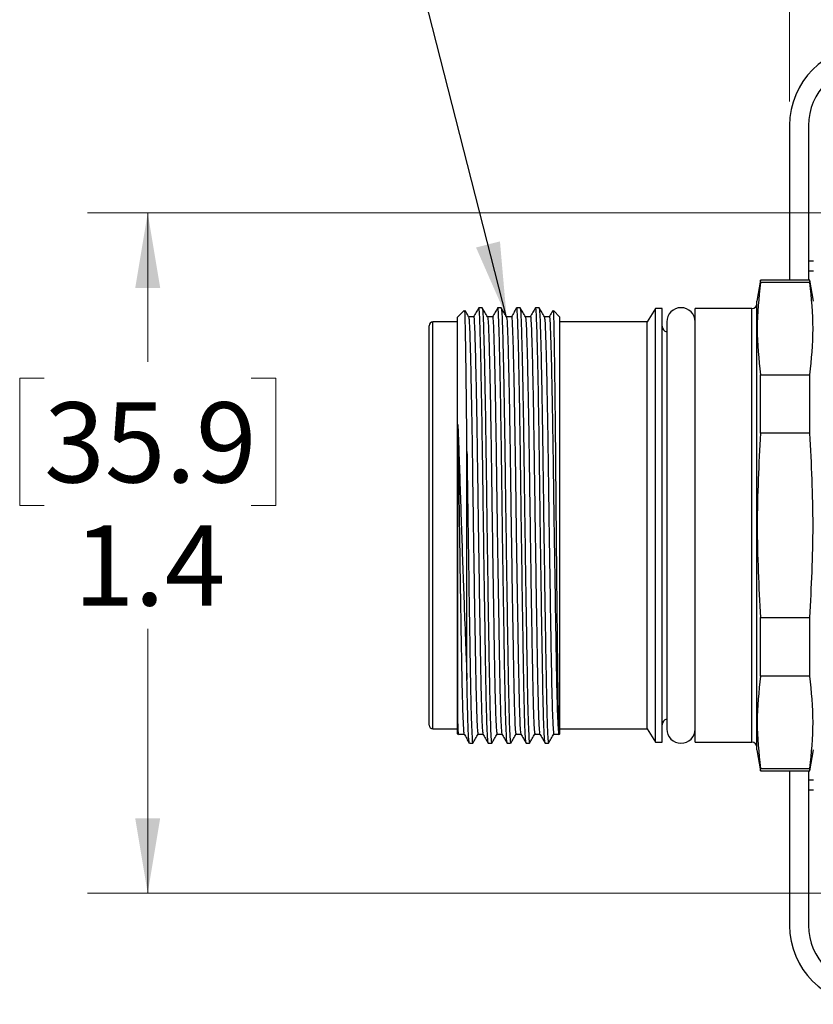
# Model space of a CAD drawing. Units: inches. Extents: x 0.4 to 16.6, y 0.2 to 10.8.
# Drawn here: x 8.4 to 10, y 6.4 to 8.5 of the extents above; entities that cross this region are included whole.
import ezdxf

# ---------------------------------------------------------------- set-up
doc = ezdxf.new("R2010")
doc.units = ezdxf.units.IN
doc.header["$MEASUREMENT"] = 0
doc.styles.add('SLDTEXTSTYLE1', font='TXT', dxfattribs={"width": 0.75})
doc.dimstyles.new('SLDDIMSTYLE0', dxfattribs={"dimtxt": 0.166667, "dimasz": 0.156, "dimexe": 0, "dimexo": 0.0625, "dimgap": 0.041667, "dimtad": 0, "dimtih": 1, "dimtoh": 1, "dimdec": 1, "dimrnd": 1e-09, "dimzin": 12, "dimdsep": 46, "dimtxsty": 'SLDTEXTSTYLE1', "dimsah": 1, "dimcen": 0.09, "dimadec": 0, "dimazin": 3, "dimtfac": 1, "dimtdec": 1, "dimtofl": 0, "dimtmove": 0, "dimatfit": 3, "dimfxl": 0, "dimfrac": 2, "dimtolj": 1, "dimtzin": 12, "dimarcsym": 0})
doc.dimstyles.new('SLDDIMSTYLE2', dxfattribs={"dimtxt": 0.18, "dimasz": 0.156, "dimexe": 0, "dimexo": 0.0625, "dimgap": 0, "dimtad": 0, "dimtih": 1, "dimtoh": 1, "dimdec": 0, "dimrnd": 1e-09, "dimzin": 0, "dimdsep": 46, "dimtxsty": 'Standard', "dimsah": 1, "dimcen": 0.09, "dimadec": 0, "dimazin": 0, "dimtfac": 0.156, "dimtdec": 0, "dimtofl": 0, "dimtmove": 0, "dimatfit": 3, "dimfxl": 0, "dimfrac": 2, "dimtolj": 1, "dimtzin": 0, "dimarcsym": 0})

# ---------------------------------------------------------------- blocks, each defined once
blk = doc.blocks.new('_D')
at = {"color": 7, "linetype": 'Continuous', "lineweight": 18}
for p, q in [((12.0285, 10.0006), (11.9778, 10.0006)), ((11.9778, 10.0006), (11.9778, 9.7357)), ((12.5825, 10.0006), (12.6332, 10.0006)), ((12.6332, 10.0006), (12.6332, 9.7357)), ((9.9978, 8.3045), (9.9978, 9.882)), ((13.9378, 8.3045), (13.9378, 9.882)), ((9.9978, 9.757), (11.8319, 9.757)), ((13.9378, 9.757), (12.7791, 9.757)), ((11.9778, 9.7357), (12.0285, 9.7357)), ((12.6332, 9.7357), (12.5825, 9.7357))]:
    blk.add_line(p, q, dxfattribs=at)
for points in [[(9.9978, 9.757), (10.1538, 9.731), (10.1538, 9.783)], [(13.9378, 9.757), (13.7818, 9.783), (13.7818, 9.731)]]:
    blk.add_solid(points, dxfattribs=at)
at = {"color": 7, "linetype": 'Continuous', "lineweight": 18, "char_height": 0.16667, "attachment_point": 1, "style": 'SLDTEXTSTYLE1'}
for s, insert in [('100.1', (12.0285, 9.9506)), ('3.9', (12.1516, 9.6946))]:
    blk.add_mtext(s, dxfattribs=dict(at, insert=insert))
blk = doc.blocks.new('_D_3')
at = {"color": 7, "linetype": 'Continuous', "lineweight": 18}
for p, q in [((10.1338, 8.0726), (8.5386, 8.0726)), ((8.6636, 8.0726), (8.6636, 7.7628)), ((8.4482, 7.729), (8.3975, 7.729)), ((8.3975, 7.729), (8.3975, 7.4642)), ((8.879, 7.729), (8.9297, 7.729)), ((8.9297, 7.729), (8.9297, 7.4642)), ((8.3975, 7.4642), (8.4482, 7.4642)), ((8.9297, 7.4642), (8.879, 7.4642)), ((8.6636, 6.6584), (8.6636, 7.2081)), ((10.1338, 6.6584), (8.5386, 6.6584))]:
    blk.add_line(p, q, dxfattribs=at)
for points in [[(8.6636, 8.0726), (8.6376, 7.9166), (8.6896, 7.9166)], [(8.6636, 6.6584), (8.6896, 6.8144), (8.6376, 6.8144)]]:
    blk.add_solid(points, dxfattribs=at)
at = {"color": 7, "linetype": 'Continuous', "lineweight": 18, "char_height": 0.16667, "attachment_point": 1, "style": 'SLDTEXTSTYLE1'}
for s, insert in [('35.9', (8.4482, 7.679)), ('1.4', (8.5097, 7.423))]:
    blk.add_mtext(s, dxfattribs=dict(at, insert=insert))

msp = doc.modelspace()

# ---------------------------------------------------------------- linework, layer by layer
at = {"color": 7, "linetype": 'Continuous', "lineweight": 25}
for p, q in [((9.9978, 8.2545), (9.9978, 7.9328)), ((10.0372, 8.2545), (10.0372, 7.9328)), ((10.0478, 7.9725), (10.0372, 7.9725)), ((10.0372, 7.9525), (10.0478, 7.9525)), ((9.9373, 7.9328), (9.9297, 7.8895)), ((10.0402, 7.9328), (9.9373, 7.9328)), ((9.9373, 7.9279), (9.9373, 7.9328)), ((10.0402, 7.9279), (9.9373, 7.9279)), ((10.0478, 7.8895), (10.0402, 7.9328)), ((10.0402, 7.9279), (10.0402, 7.9328)), ((9.9297, 7.423), (9.9297, 7.8895)), ((9.3217, 7.8701), (9.3076, 7.856)), ((9.359, 7.8757), (9.352, 7.8757)), ((9.3984, 7.8757), (9.3914, 7.8757)), ((9.4378, 7.8757), (9.4307, 7.8757)), ((9.4771, 7.8757), (9.4701, 7.8757)), ((9.5206, 7.856), (9.507, 7.8696)), ((9.7191, 7.8737), (9.7016, 7.846)), ((9.7328, 7.8737), (9.7191, 7.8737)), ((9.7191, 7.423), (9.7191, 7.8737)), ((9.7328, 7.423), (9.7328, 7.8737)), ((9.9197, 7.8737), (9.8017, 7.8737)), ((9.8017, 7.423), (9.8017, 7.8737)), ((9.3076, 7.846), (9.2565, 7.846)), ((9.3076, 7.423), (9.3076, 7.856)), ((9.341, 7.8567), (9.3307, 7.8567)), ((9.3804, 7.8567), (9.3701, 7.8567)), ((9.4198, 7.8567), (9.4095, 7.8567)), ((9.4591, 7.8567), (9.4488, 7.8567)), ((9.4985, 7.8567), (9.4882, 7.8567)), ((9.5206, 7.423), (9.5206, 7.856)), ((9.7016, 7.846), (9.5206, 7.846)), ((9.7016, 7.423), (9.7016, 7.846)), ((9.7427, 7.8462), (9.7427, 6.9997)), ((9.2486, 7.423), (9.2486, 7.8381)), ((9.9373, 7.6146), (9.9373, 7.7363)), ((9.9373, 7.7363), (10.0402, 7.7363)), ((10.0402, 7.6146), (10.0402, 7.7363)), ((10.0402, 7.6146), (9.9373, 7.6146)), ((9.3273, 7.1028), (9.3273, 7.577)), ((9.2486, 7.0078), (9.2486, 7.423)), ((9.3076, 6.9899), (9.3076, 7.423)), ((9.5206, 6.9899), (9.5206, 7.423)), ((9.7016, 6.9999), (9.7016, 7.423)), ((9.7191, 6.9722), (9.7191, 7.423)), ((9.7328, 6.9722), (9.7328, 7.423)), ((9.8017, 6.9722), (9.8017, 7.423)), ((9.9297, 6.9564), (9.9297, 7.423)), ((9.9373, 7.2313), (10.0402, 7.2313)), ((9.9373, 7.1097), (9.9373, 7.2313)), ((10.0402, 7.1097), (10.0402, 7.2313)), ((10.0402, 7.1097), (9.9373, 7.1097)), ((9.2565, 6.9999), (9.3076, 6.9999)), ((9.3076, 6.9899), (9.3094, 6.9881)), ((9.311, 6.9892), (9.3212, 6.9892)), ((9.3503, 6.9892), (9.3606, 6.9892)), ((9.3897, 6.9892), (9.4, 6.9892)), ((9.4291, 6.9892), (9.4394, 6.9892)), ((9.4684, 6.9892), (9.4787, 6.9892)), ((9.5078, 6.9892), (9.5182, 6.9892)), ((9.5189, 6.9882), (9.5206, 6.9899)), ((9.5206, 6.9999), (9.7016, 6.9999)), ((9.7016, 6.9999), (9.7191, 6.9722)), ((9.3323, 6.9702), (9.3394, 6.9702)), ((9.3717, 6.9702), (9.3787, 6.9702)), ((9.411, 6.9702), (9.4181, 6.9702)), ((9.4504, 6.9702), (9.4575, 6.9702)), ((9.4898, 6.9702), (9.4968, 6.9702)), ((9.7191, 6.9722), (9.7328, 6.9722)), ((9.8017, 6.9722), (9.9197, 6.9722)), ((9.9297, 6.9564), (9.9373, 6.9131)), ((10.0402, 6.9131), (10.0478, 6.9564)), ((9.9373, 6.9131), (9.9373, 6.918)), ((9.9373, 6.918), (10.0402, 6.918)), ((9.9373, 6.9131), (10.0402, 6.9131)), ((9.9978, 6.9131), (9.9978, 6.5915)), ((10.0372, 6.9131), (10.0372, 6.5915)), ((10.0402, 6.9131), (10.0402, 6.918)), ((10.0478, 6.8935), (10.0372, 6.8935)), ((10.0372, 6.8735), (10.0478, 6.8735))]:
    msp.add_line(p, q, dxfattribs=at)
at = {"color": 8, "linetype": 'Continuous', "lineweight": 25}
for p, q in [((9.9197, 7.423), (9.9197, 7.8737)), ((9.2565, 7.423), (9.2565, 7.846)), ((9.2565, 6.9999), (9.2565, 7.423)), ((9.9197, 6.9722), (9.9197, 7.423))]:
    msp.add_line(p, q, dxfattribs=at)
at = {"color": 7, "linetype": 'Continuous', "lineweight": 25}
for centre, radius, start, end in [((10.1618, 8.2545), 0.164, 90, 180), ((10.1618, 8.2545), 0.1246, 90, 180), ((9.9197, 7.8837), 0.01, 270, 0), ((9.7722, 7.8462), 0.0295, 0, 180), ((9.2565, 7.8381), 0.00787, 90, 180), ((9.7446, 7.8373), 0.0118, 180, 260.4059), ((9.2565, 7.0078), 0.00787, 180, 270), ((9.7446, 7.0086), 0.0118, 99.5941, 180), ((9.7722, 6.9997), 0.0295, 180, 0), ((9.9197, 6.9622), 0.01, 0, 90), ((10.1618, 6.5915), 0.164, 180, 270), ((10.1618, 6.5915), 0.1246, 180, 270)]:
    msp.add_arc(centre, radius, start, end, dxfattribs=at)
for points, knots in [([(9.9373, 7.9279), (9.934, 7.8961), (9.9274, 7.8322), (9.934, 7.7683), (9.9373, 7.7363)], [0, 0, 0, 0, 0.498861, 1, 1, 1, 1]), ([(10.0402, 7.7363), (10.0434, 7.7681), (10.05, 7.832), (10.0435, 7.8959), (10.0402, 7.9279)], [0, 0, 0, 0, 0.498861, 1, 1, 1, 1]), ([(9.3273, 7.577), (9.3272, 7.5929), (9.3268, 7.632), (9.3262, 7.6893), (9.3255, 7.7465), (9.3248, 7.7944), (9.3241, 7.8322), (9.3235, 7.8575), (9.323, 7.8704), (9.3226, 7.8697), (9.3225, 7.8694)], [0, 0, 0, 0, 0.093963, 0.230029, 0.366095, 0.506107, 0.642172, 0.782184, 0.918259, 1, 1, 1, 1]), ([(9.3308, 7.8566), (9.329, 7.8597), (9.3264, 7.8641), (9.3239, 7.8685), (9.3232, 7.8697)], [0, 0, 0, 0, 0.72502, 1, 1, 1, 1]), ([(9.3518, 7.8756), (9.35, 7.8724), (9.3463, 7.8661), (9.3427, 7.8598), (9.3409, 7.8566)], [0, 0, 0, 0, 0.500004, 1, 1, 1, 1]), ([(9.3715, 6.9714), (9.3711, 6.9729), (9.3703, 6.976), (9.3691, 7.0025), (9.3678, 7.0447), (9.3667, 7.1009), (9.3656, 7.1689), (9.3643, 7.2477), (9.363, 7.3345), (9.3617, 7.4243), (9.3605, 7.5123), (9.3594, 7.5965), (9.3581, 7.6751), (9.3568, 7.7453), (9.3555, 7.8025), (9.3543, 7.8445), (9.3532, 7.8686), (9.3524, 7.8785), (9.3519, 7.8749), (9.3518, 7.8745)], [0, 0, 0, 0, 0.054437, 0.118329, 0.181379, 0.242417, 0.303454, 0.366504, 0.430397, 0.493865, 0.555692, 0.616166, 0.678666, 0.742417, 0.806168, 0.868668, 0.929141, 0.990968, 1, 1, 1, 1]), ([(9.3702, 7.8566), (9.3683, 7.8597), (9.3647, 7.8661), (9.361, 7.8724), (9.3592, 7.8756)], [0, 0, 0, 0, 0.499996, 1, 1, 1, 1]), ([(9.3592, 7.8748), (9.3596, 7.8731), (9.3603, 7.8696), (9.3614, 7.8438), (9.3626, 7.8024), (9.3638, 7.7499), (9.3649, 7.6933), (9.3658, 7.6373), (9.3668, 7.5739), (9.3677, 7.5027), (9.3688, 7.4208), (9.37, 7.3341), (9.3713, 7.2473), (9.3726, 7.1685), (9.3738, 7.1005), (9.3749, 7.0444), (9.3762, 7.0023), (9.3775, 6.9751), (9.3783, 6.972), (9.3787, 6.9704)], [0, 0, 0, 0, 0.0562212, 0.1171614, 0.1801444, 0.2443872, 0.2918555, 0.3388111, 0.3847737, 0.4391544, 0.4949958, 0.5589543, 0.6233401, 0.6868769, 0.7483855, 0.809894, 0.8734308, 0.9378167, 1, 1, 1, 1]), ([(9.3912, 7.8756), (9.3894, 7.8724), (9.3857, 7.8661), (9.3821, 7.8598), (9.3802, 7.8566)], [0, 0, 0, 0, 0.500004, 1, 1, 1, 1]), ([(9.4109, 6.9714), (9.4105, 6.9729), (9.4097, 6.976), (9.4085, 7.0025), (9.4072, 7.0447), (9.4061, 7.1009), (9.4049, 7.1689), (9.4037, 7.2477), (9.4023, 7.3345), (9.401, 7.4243), (9.3999, 7.5123), (9.3988, 7.5965), (9.3975, 7.6751), (9.3962, 7.7453), (9.3949, 7.8025), (9.3937, 7.8445), (9.3926, 7.8686), (9.3917, 7.8785), (9.3913, 7.8749), (9.3912, 7.8745)], [0, 0, 0, 0, 0.054437, 0.118329, 0.181379, 0.242417, 0.303454, 0.366504, 0.430397, 0.493865, 0.555692, 0.616166, 0.678666, 0.742417, 0.806168, 0.868668, 0.929141, 0.990968, 1, 1, 1, 1]), ([(9.4095, 7.8566), (9.4077, 7.8597), (9.4041, 7.8661), (9.4004, 7.8724), (9.3986, 7.8756)], [0, 0, 0, 0, 0.499996, 1, 1, 1, 1]), ([(9.3986, 7.8748), (9.3989, 7.8731), (9.3997, 7.8696), (9.4007, 7.8438), (9.402, 7.8024), (9.4032, 7.7499), (9.4042, 7.6933), (9.4052, 7.6373), (9.4061, 7.5739), (9.407, 7.5027), (9.4082, 7.4208), (9.4094, 7.3341), (9.4107, 7.2473), (9.412, 7.1685), (9.4131, 7.1005), (9.4143, 7.0444), (9.4155, 7.0023), (9.4168, 6.9751), (9.4177, 6.972), (9.4181, 6.9704)], [0, 0, 0, 0, 0.056221, 0.117161, 0.180144, 0.244387, 0.291856, 0.338811, 0.384774, 0.439154, 0.494996, 0.558954, 0.62334, 0.686877, 0.748385, 0.809894, 0.873431, 0.937817, 1, 1, 1, 1]), ([(9.4306, 7.8756), (9.4287, 7.8724), (9.4251, 7.8661), (9.4214, 7.8598), (9.4196, 7.8566)], [0, 0, 0, 0, 0.500004, 1, 1, 1, 1]), ([(9.4503, 6.9714), (9.4499, 6.9729), (9.4491, 6.976), (9.4478, 7.0025), (9.4466, 7.0447), (9.4454, 7.1009), (9.4443, 7.1689), (9.443, 7.2477), (9.4417, 7.3345), (9.4404, 7.4243), (9.4392, 7.5123), (9.4381, 7.5965), (9.4369, 7.6751), (9.4356, 7.7453), (9.4343, 7.8025), (9.433, 7.8445), (9.4319, 7.8686), (9.4311, 7.8785), (9.4306, 7.8749), (9.4306, 7.8745)], [0, 0, 0, 0, 0.054437, 0.118329, 0.181379, 0.242417, 0.303454, 0.366504, 0.430397, 0.493865, 0.555692, 0.616166, 0.678666, 0.742417, 0.806168, 0.868668, 0.929141, 0.990968, 1, 1, 1, 1]), ([(9.4489, 7.8566), (9.4471, 7.8597), (9.4434, 7.8661), (9.4398, 7.8724), (9.4379, 7.8756)], [0, 0, 0, 0, 0.499996, 1, 1, 1, 1]), ([(9.4379, 7.8748), (9.4383, 7.8731), (9.4391, 7.8696), (9.4401, 7.8438), (9.4413, 7.8024), (9.4425, 7.7499), (9.4436, 7.6933), (9.4446, 7.6373), (9.4455, 7.5739), (9.4464, 7.5027), (9.4475, 7.4208), (9.4488, 7.3341), (9.4501, 7.2473), (9.4514, 7.1685), (9.4525, 7.1005), (9.4536, 7.0444), (9.4549, 7.0023), (9.4562, 6.9751), (9.457, 6.972), (9.4575, 6.9704)], [0, 0, 0, 0, 0.056221, 0.117161, 0.180144, 0.244387, 0.291856, 0.338811, 0.384774, 0.439154, 0.494996, 0.558954, 0.62334, 0.686877, 0.748385, 0.809894, 0.873431, 0.937817, 1, 1, 1, 1]), ([(9.4699, 7.8756), (9.4681, 7.8724), (9.4645, 7.8661), (9.4608, 7.8598), (9.459, 7.8566)], [0, 0, 0, 0, 0.500004, 1, 1, 1, 1]), ([(9.4896, 6.9714), (9.4893, 6.9729), (9.4885, 6.976), (9.4872, 7.0025), (9.4859, 7.0447), (9.4848, 7.1009), (9.4837, 7.1689), (9.4824, 7.2477), (9.4811, 7.3345), (9.4798, 7.4243), (9.4786, 7.5123), (9.4775, 7.5965), (9.4763, 7.6751), (9.475, 7.7453), (9.4737, 7.8025), (9.4724, 7.8445), (9.4713, 7.8686), (9.4705, 7.8785), (9.47, 7.8749), (9.4699, 7.8745)], [0, 0, 0, 0, 0.054437, 0.118329, 0.181379, 0.242417, 0.303454, 0.366504, 0.430397, 0.493865, 0.555692, 0.616166, 0.678666, 0.742417, 0.806168, 0.868668, 0.929141, 0.990968, 1, 1, 1, 1]), ([(9.4883, 7.8566), (9.4865, 7.8597), (9.4828, 7.8661), (9.4791, 7.8724), (9.4773, 7.8756)], [0, 0, 0, 0, 0.499996, 1, 1, 1, 1]), ([(9.4773, 7.8748), (9.4777, 7.8731), (9.4784, 7.8696), (9.4795, 7.8438), (9.4807, 7.8024), (9.4819, 7.7499), (9.483, 7.6933), (9.4839, 7.6373), (9.4849, 7.5739), (9.4858, 7.5027), (9.4869, 7.4208), (9.4881, 7.3341), (9.4895, 7.2473), (9.4907, 7.1685), (9.4919, 7.1005), (9.493, 7.0444), (9.4943, 7.0023), (9.4956, 6.9751), (9.4964, 6.972), (9.4968, 6.9704)], [0, 0, 0, 0, 0.056221, 0.117161, 0.180144, 0.244387, 0.291856, 0.338811, 0.384774, 0.439154, 0.494996, 0.558954, 0.62334, 0.686877, 0.748385, 0.809894, 0.873431, 0.937817, 1, 1, 1, 1]), ([(9.5058, 7.8695), (9.5051, 7.8683), (9.5026, 7.864), (9.5002, 7.8598), (9.4983, 7.8566)], [0, 0, 0, 0, 0.261544, 1, 1, 1, 1]), ([(9.5063, 7.8688), (9.5065, 7.8688), (9.5068, 7.8686), (9.5074, 7.8543), (9.508, 7.8276), (9.5087, 7.7886), (9.5094, 7.7399), (9.5101, 7.6823), (9.5108, 7.6177), (9.5114, 7.5477), (9.512, 7.4744), (9.5127, 7.4001), (9.5134, 7.3267), (9.5141, 7.2562), (9.5148, 7.1904), (9.5154, 7.1313), (9.516, 7.0807), (9.5167, 7.04), (9.5174, 7.01), (9.5181, 6.9927), (9.5186, 6.9862), (9.5188, 6.9882), (9.5188, 6.9882)], [0, 0, 0, 0, 0.034179, 0.087944, 0.14328, 0.196813, 0.251913, 0.305212, 0.358512, 0.413356, 0.466658, 0.519458, 0.57379, 0.62659, 0.67939, 0.733721, 0.786522, 0.838823, 0.892641, 0.944942, 0.99876, 1, 1, 1, 1]), ([(9.3308, 7.8558), (9.3312, 7.8542), (9.3319, 7.8509), (9.333, 7.8261), (9.3342, 7.7865), (9.3355, 7.7315), (9.3368, 7.6643), (9.3381, 7.589), (9.3391, 7.5083), (9.3403, 7.4239), (9.3416, 7.3379), (9.3429, 7.2548), (9.3442, 7.1793), (9.3453, 7.1147), (9.3465, 7.0618), (9.3477, 7.0212), (9.349, 6.9942), (9.3499, 6.991), (9.3503, 6.9894)], [0, 0, 0, 0, 0.0559179, 0.1168775, 0.1798807, 0.2441442, 0.3084076, 0.3714108, 0.4323705, 0.4946946, 0.5586737, 0.6230802, 0.6866374, 0.7481657, 0.8080729, 0.8699332, 0.9359915, 1, 1, 1, 1]), ([(9.341, 7.8565), (9.341, 7.8566), (9.3415, 7.8594), (9.3422, 7.8497), (9.3433, 7.8268), (9.3446, 7.7865), (9.3457, 7.7371), (9.3468, 7.6846), (9.3478, 7.6301), (9.3487, 7.5676), (9.3497, 7.4973), (9.3508, 7.4204), (9.352, 7.3381), (9.3533, 7.2549), (9.3546, 7.1794), (9.3557, 7.1143), (9.3569, 7.0605), (9.3581, 7.0201), (9.3594, 6.9948), (9.3602, 6.9918), (9.3605, 6.9904)], [0, 0, 0, 0, 0.001544, 0.06385, 0.124793, 0.187778, 0.252023, 0.297132, 0.341801, 0.395815, 0.448499, 0.502641, 0.566602, 0.63099, 0.694529, 0.75604, 0.817551, 0.88109, 0.945478, 1, 1, 1, 1]), ([(9.3702, 7.8558), (9.3705, 7.8542), (9.3713, 7.8509), (9.3723, 7.8261), (9.3736, 7.7865), (9.3749, 7.7315), (9.3762, 7.6643), (9.3774, 7.589), (9.3785, 7.5083), (9.3797, 7.4239), (9.381, 7.3379), (9.3823, 7.2548), (9.3836, 7.1793), (9.3847, 7.1147), (9.3858, 7.0618), (9.3871, 7.0212), (9.3884, 6.9942), (9.3893, 6.991), (9.3897, 6.9894)], [0, 0, 0, 0, 0.055918, 0.116878, 0.179881, 0.244144, 0.308408, 0.371411, 0.43237, 0.494695, 0.558674, 0.62308, 0.686637, 0.748166, 0.808073, 0.869933, 0.935991, 1, 1, 1, 1]), ([(9.3804, 7.8565), (9.3804, 7.8566), (9.3808, 7.8594), (9.3816, 7.8497), (9.3827, 7.8268), (9.3839, 7.7865), (9.3851, 7.7371), (9.3862, 7.6846), (9.3871, 7.6301), (9.3881, 7.5676), (9.389, 7.4973), (9.3901, 7.4204), (9.3914, 7.3381), (9.3927, 7.2549), (9.394, 7.1794), (9.3951, 7.1143), (9.3962, 7.0605), (9.3975, 7.0201), (9.3987, 6.9948), (9.3995, 6.9918), (9.3999, 6.9904)], [0, 0, 0, 0, 0.001544, 0.06385, 0.124793, 0.187778, 0.252023, 0.297132, 0.341801, 0.395815, 0.448499, 0.502641, 0.566602, 0.63099, 0.694529, 0.75604, 0.817551, 0.88109, 0.945478, 1, 1, 1, 1]), ([(9.4095, 7.8558), (9.4099, 7.8542), (9.4107, 7.8509), (9.4117, 7.8261), (9.4129, 7.7865), (9.4142, 7.7315), (9.4156, 7.6643), (9.4168, 7.589), (9.4179, 7.5083), (9.4191, 7.4239), (9.4204, 7.3379), (9.4217, 7.2548), (9.423, 7.1793), (9.4241, 7.1147), (9.4252, 7.0618), (9.4265, 7.0212), (9.4278, 6.9942), (9.4286, 6.991), (9.4291, 6.9894)], [0, 0, 0, 0, 0.0559179, 0.1168775, 0.1798807, 0.2441442, 0.3084076, 0.3714108, 0.4323705, 0.4946946, 0.5586737, 0.6230802, 0.6866374, 0.7481657, 0.8080729, 0.8699332, 0.9359915, 1, 1, 1, 1]), ([(9.4198, 7.8565), (9.4198, 7.8566), (9.4202, 7.8594), (9.421, 7.8497), (9.4221, 7.8268), (9.4233, 7.7865), (9.4245, 7.7371), (9.4255, 7.6846), (9.4265, 7.6301), (9.4275, 7.5676), (9.4284, 7.4973), (9.4295, 7.4204), (9.4307, 7.3381), (9.4321, 7.2549), (9.4333, 7.1794), (9.4345, 7.1143), (9.4356, 7.0605), (9.4369, 7.0201), (9.4381, 6.9948), (9.4389, 6.9918), (9.4393, 6.9904)], [0, 0, 0, 0, 0.001544, 0.06385, 0.124793, 0.187778, 0.252023, 0.297132, 0.341801, 0.395815, 0.448499, 0.502641, 0.566602, 0.63099, 0.694529, 0.75604, 0.817551, 0.88109, 0.945478, 1, 1, 1, 1]), ([(9.4489, 7.8558), (9.4493, 7.8542), (9.45, 7.8509), (9.4511, 7.8261), (9.4523, 7.7865), (9.4536, 7.7315), (9.4549, 7.6643), (9.4562, 7.589), (9.4573, 7.5083), (9.4585, 7.4239), (9.4597, 7.3379), (9.4611, 7.2548), (9.4623, 7.1793), (9.4635, 7.1147), (9.4646, 7.0618), (9.4658, 7.0212), (9.4671, 6.9942), (9.468, 6.991), (9.4684, 6.9894)], [0, 0, 0, 0, 0.055918, 0.116878, 0.179881, 0.244144, 0.308408, 0.371411, 0.43237, 0.494695, 0.558674, 0.62308, 0.686637, 0.748166, 0.808073, 0.869933, 0.935991, 1, 1, 1, 1]), ([(9.4591, 7.8565), (9.4591, 7.8566), (9.4596, 7.8594), (9.4603, 7.8497), (9.4614, 7.8268), (9.4627, 7.7865), (9.4639, 7.7371), (9.4649, 7.6846), (9.4659, 7.6301), (9.4668, 7.5676), (9.4678, 7.4973), (9.4689, 7.4204), (9.4701, 7.3381), (9.4714, 7.2549), (9.4727, 7.1794), (9.4738, 7.1143), (9.475, 7.0605), (9.4762, 7.0201), (9.4775, 6.9948), (9.4783, 6.9918), (9.4786, 6.9904)], [0, 0, 0, 0, 0.001544, 0.06385, 0.124793, 0.187778, 0.252023, 0.297132, 0.341801, 0.395815, 0.448499, 0.502641, 0.566602, 0.63099, 0.694529, 0.75604, 0.817551, 0.88109, 0.945478, 1, 1, 1, 1]), ([(9.4883, 7.8558), (9.4886, 7.8542), (9.4894, 7.8509), (9.4904, 7.8261), (9.4917, 7.7865), (9.493, 7.7315), (9.4943, 7.6643), (9.4955, 7.589), (9.4966, 7.5083), (9.4978, 7.4239), (9.4991, 7.3379), (9.5004, 7.2548), (9.5017, 7.1793), (9.5028, 7.1147), (9.5039, 7.0618), (9.5052, 7.0212), (9.5065, 6.9942), (9.5074, 6.991), (9.5078, 6.9894)], [0, 0, 0, 0, 0.055918, 0.116878, 0.179881, 0.244144, 0.308408, 0.371411, 0.43237, 0.494695, 0.558674, 0.62308, 0.686637, 0.748166, 0.808073, 0.869933, 0.935991, 1, 1, 1, 1]), ([(9.4985, 7.8565), (9.4985, 7.8566), (9.4989, 7.8594), (9.4997, 7.8497), (9.5008, 7.8268), (9.5021, 7.7865), (9.5032, 7.7371), (9.5043, 7.6846), (9.5052, 7.6301), (9.5062, 7.5676), (9.5071, 7.4973), (9.5082, 7.4204), (9.5095, 7.3381), (9.5108, 7.2549), (9.5121, 7.1794), (9.5132, 7.1143), (9.5143, 7.0605), (9.5156, 7.0201), (9.5169, 6.994), (9.5178, 6.9909), (9.5182, 6.9894)], [0, 0, 0, 0, 0.001532, 0.06335, 0.123815, 0.186307, 0.250049, 0.294805, 0.339123, 0.392714, 0.444986, 0.498703, 0.562163, 0.626047, 0.689088, 0.750117, 0.811146, 0.874188, 0.938072, 1, 1, 1, 1]), ([(9.3083, 7.633), (9.3087, 7.6111), (9.3094, 7.5679), (9.3103, 7.4972), (9.3114, 7.4204), (9.3126, 7.3381), (9.3139, 7.2549), (9.3152, 7.1794), (9.3163, 7.1143), (9.3175, 7.0605), (9.3188, 7.0201), (9.32, 6.9948), (9.3208, 6.9918), (9.3212, 6.9904)], [0, 0, 0, 0, 0.0820633, 0.1621062, 0.2443634, 0.3415391, 0.4393641, 0.535899, 0.6293522, 0.7228055, 0.8193404, 0.9171654, 1, 1, 1, 1]), ([(9.3083, 7.633), (9.3089, 7.6179), (9.3103, 7.5813), (9.3124, 7.518), (9.3148, 7.4454), (9.3173, 7.3716), (9.3199, 7.2986), (9.3227, 7.2218), (9.3252, 7.1554), (9.3267, 7.1172), (9.3273, 7.1028)], [0, 0, 0, 0, 0.090439, 0.219137, 0.3478647, 0.4754083, 0.6047437, 0.734079, 0.9001207, 1, 1, 1, 1]), ([(9.3083, 7.0243), (9.3083, 7.0272), (9.3083, 7.0413), (9.3083, 7.0671), (9.3083, 7.1025), (9.3083, 7.1393), (9.3083, 7.1888), (9.3083, 7.2421), (9.3083, 7.2983), (9.3083, 7.3452), (9.3083, 7.4049), (9.3083, 7.4532), (9.3083, 7.5118), (9.3083, 7.5693), (9.3083, 7.6116), (9.3083, 7.633)], [0, 0, 0, 0, 0.028653, 0.143766, 0.201122, 0.258478, 0.357964, 0.457449, 0.507062, 0.606547, 0.656161, 0.755646, 0.805259, 0.901335, 1, 1, 1, 1]), ([(9.9373, 7.6146), (9.934, 7.5509), (9.9274, 7.4231), (9.934, 7.2953), (9.9373, 7.2313)], [0, 0, 0, 0, 0.4988609, 1, 1, 1, 1]), ([(10.0402, 7.2313), (10.0434, 7.295), (10.05, 7.4228), (10.0435, 7.5506), (10.0402, 7.6146)], [0, 0, 0, 0, 0.4988609, 1, 1, 1, 1]), ([(9.3273, 7.577), (9.3276, 7.5525), (9.3283, 7.5029), (9.3294, 7.4207), (9.3307, 7.3341), (9.332, 7.2473), (9.3332, 7.1685), (9.3344, 7.1005), (9.3355, 7.0446), (9.3368, 7.0018), (9.3381, 6.9769), (9.339, 6.9672), (9.3395, 6.9708), (9.3395, 6.9711)], [0, 0, 0, 0, 0.087277, 0.176897, 0.279546, 0.38288, 0.484851, 0.583567, 0.682284, 0.784255, 0.887589, 0.990237, 1, 1, 1, 1]), ([(9.9373, 7.1097), (9.934, 7.0778), (9.9274, 7.0139), (9.934, 6.95), (9.9373, 6.918)], [0, 0, 0, 0, 0.498861, 1, 1, 1, 1]), ([(10.0402, 6.918), (10.0434, 6.9499), (10.05, 7.0137), (10.0435, 7.0776), (10.0402, 7.1097)], [0, 0, 0, 0, 0.4988609, 1, 1, 1, 1]), ([(9.3321, 6.9714), (9.3318, 6.9729), (9.331, 6.976), (9.3297, 7.0027), (9.3285, 7.0441), (9.3277, 7.0835), (9.3273, 7.1028)], [0, 0, 0, 0, 0.2245587, 0.4881237, 0.7482131, 1, 1, 1, 1]), ([(9.31, 6.9887), (9.3098, 6.989), (9.3095, 6.9898), (9.3089, 7.002), (9.3085, 7.0168), (9.3083, 7.0243)], [0, 0, 0, 0, 0.301956, 0.647472, 1, 1, 1, 1]), ([(9.3212, 6.9893), (9.323, 6.9862), (9.3267, 6.9798), (9.3303, 6.9735), (9.3321, 6.9703)], [0, 0, 0, 0, 0.499996, 1, 1, 1, 1]), ([(9.3395, 6.9703), (9.3413, 6.9735), (9.345, 6.9798), (9.3487, 6.9862), (9.3505, 6.9893)], [0, 0, 0, 0, 0.500004, 1, 1, 1, 1]), ([(9.3605, 6.9893), (9.3624, 6.9862), (9.366, 6.9798), (9.3697, 6.9735), (9.3715, 6.9703)], [0, 0, 0, 0, 0.499996, 1, 1, 1, 1]), ([(9.3789, 6.9703), (9.3807, 6.9735), (9.3844, 6.9798), (9.388, 6.9862), (9.3899, 6.9893)], [0, 0, 0, 0, 0.500004, 1, 1, 1, 1]), ([(9.3999, 6.9893), (9.4017, 6.9862), (9.4054, 6.9798), (9.4091, 6.9735), (9.4109, 6.9703)], [0, 0, 0, 0, 0.499996, 1, 1, 1, 1]), ([(9.4182, 6.9703), (9.4201, 6.9735), (9.4237, 6.9798), (9.4274, 6.9862), (9.4292, 6.9893)], [0, 0, 0, 0, 0.500004, 1, 1, 1, 1]), ([(9.4393, 6.9893), (9.4411, 6.9862), (9.4448, 6.9798), (9.4484, 6.9735), (9.4503, 6.9703)], [0, 0, 0, 0, 0.499996, 1, 1, 1, 1]), ([(9.4576, 6.9703), (9.4594, 6.9735), (9.4631, 6.9798), (9.4668, 6.9862), (9.4686, 6.9893)], [0, 0, 0, 0, 0.500004, 1, 1, 1, 1]), ([(9.4786, 6.9893), (9.4805, 6.9862), (9.4841, 6.9798), (9.4878, 6.9735), (9.4896, 6.9703)], [0, 0, 0, 0, 0.499996, 1, 1, 1, 1]), ([(9.497, 6.9703), (9.4988, 6.9735), (9.5025, 6.9798), (9.5061, 6.9862), (9.508, 6.9893)], [0, 0, 0, 0, 0.500004, 1, 1, 1, 1])]:
    msp.add_open_spline(points, degree=3, knots=knots, dxfattribs=at)

# ---------------------------------------------------------------- dimensions: what is measured, and where the dimension line sits
at = {"color": 7, "linetype": 'Continuous', "lineweight": 18}
dim = msp.add_linear_dim(base=(13.9378, 9.757), p1=(9.9978, 8.2545), p2=(13.9378, 8.2545), dimstyle='SLDDIMSTYLE0', dxfattribs=at)
dim.commit()
dim.dimension.update_dxf_attribs({"geometry": '_D', "text_midpoint": (12.3055, 9.757), "dimtype": 160})
dim = msp.add_linear_dim(base=(8.6636, 6.6584), p1=(10.1838, 8.0726), p2=(10.1838, 6.6584), angle=90, dimstyle='SLDDIMSTYLE0', dxfattribs=at)
dim.commit()
dim.dimension.update_dxf_attribs({"geometry": '_D_3', "text_midpoint": (8.6636, 7.4855), "dimtype": 160})

# ---------------------------------------------------------------- leaders
at = {"color": 7, "linetype": 'Continuous', "lineweight": 0}
msp.add_leader([(9.4097, 7.856), (9.0603, 9.2211), (8.8103, 9.2211)], dimstyle='SLDDIMSTYLE2', dxfattribs=at)

doc.saveas('drawing.dxf')
